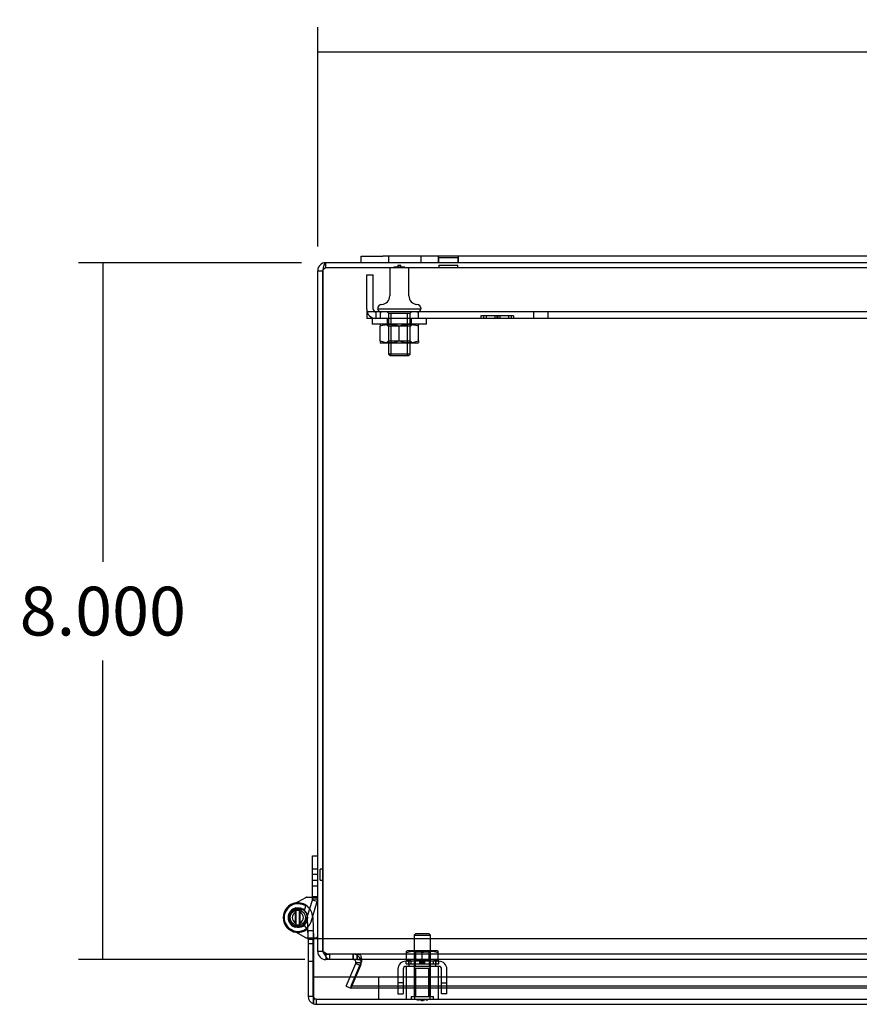
# Model space of a CAD drawing. Units: inches. Extents: x 5.6 to 84.6, y 4.4 to 65.4.
# Drawn here: x 17.2 to 26.8, y 45.9 to 57.2 of the extents above; entities that cross this region are included whole.
import ezdxf
from ezdxf.lldxf.tags import DXFTag

# ---------------------------------------------------------------- set-up
doc = ezdxf.new("R2010")
doc.units = ezdxf.units.IN
doc.header["$LTSCALE"] = 4
doc.header["$MEASUREMENT"] = 0
doc.styles.add('SEACAD_Arial', font='txt')
tags = doc.linetypes.add('CACHE2', pattern=[0.375, 0.25, -0.125]).pattern_tags.tags
tags[6:7] = [DXFTag(74, 4), DXFTag(75, 0), DXFTag(340, '0'), DXFTag(46, 0.0), DXFTag(50, 0.0), DXFTag(44, 0.0), DXFTag(45, 0.0)]
tags[4:5] = [DXFTag(74, 4), DXFTag(75, 0), DXFTag(340, '0'), DXFTag(46, 0.0), DXFTag(50, 0.0), DXFTag(44, 0.0), DXFTag(45, 0.0)]
doc.dimstyles.new('ANSI_BEL_H', dxfattribs={"dimtxt": 0.56, "dimasz": 0.56, "dimexe": 0.28, "dimexo": 0.28, "dimgap": 0.28, "dimtad": 0, "dimtih": 1, "dimtoh": 1, "dimdec": 3, "dimzin": 0, "dimdsep": 46, "dimtxsty": 'SEACAD_Arial', "dimblk1": '_SE_FILLED', "dimblk2": '_SE_FILLED', "dimsah": 1, "dimcen": 0.28, "dimadec": 0, "dimazin": 0, "dimtfac": 1, "dimtdec": 3, "dimtofl": 0, "dimtmove": 0, "dimatfit": 3, "dimfxl": 1, "dimtolj": 1, "dimtzin": 0, "dimarcsym": 0})

# ---------------------------------------------------------------- blocks, each defined once
blk = doc.blocks.new('_SE_FILLED')
at = {"color": 0}
blk.add_line((0, 0), (-1, 0), dxfattribs=at)
blk.add_solid([(0, 0), (-1, -0.1665), (-1, 0.1665), (0, 0)], dxfattribs=at)
blk = doc.blocks.new('*D7')
at = {"color": 0, "linetype": 'Continuous', "lineweight": -2, "transparency": 16777216}
for p, q in [((20.413, 54.369), (17.854, 54.369)), ((18.134, 53.809), (18.134, 50.935)), ((18.134, 46.929), (18.134, 49.803)), ((20.455, 46.369), (17.854, 46.369))]:
    blk.add_line(p, q, dxfattribs=at)
at = {"layer": 'Defpoints', "color": 0, "linetype": 'Continuous', "transparency": 16777216}
for p in [(20.693, 54.369), (18.134, 46.369), (20.735, 46.369)]:
    blk.add_point(p, dxfattribs=at)
at = {"color": 0, "linetype": 'Continuous', "lineweight": -2, "transparency": 16777216, "xscale": 0.56, "yscale": 0.56, "zscale": 0.56}
for p, rotation in [((18.134, 54.369), 90), ((18.134, 46.369), 270)]:
    blk.add_blockref('_SE_FILLED', p, dxfattribs=dict(at, rotation=rotation))
at = {"color": 0, "linetype": 'Continuous', "transparency": 16777216, "insert": (18.134, 50.369), "char_height": 0.56, "attachment_point": 5, "style": 'SEACAD_Arial'}
blk.add_mtext('\\A1;\\A1;8.000', dxfattribs=at)
blk = doc.blocks.new('*D8')
at = {"color": 0, "linetype": 'Continuous', "lineweight": -2, "transparency": 16777216}
for p, q in [((20.601, 54.557), (20.601, 57.072)), ((36.601, 54.557), (36.601, 57.072)), ((21.161, 56.792), (27.185, 56.792)), ((36.041, 56.792), (30.016, 56.792))]:
    blk.add_line(p, q, dxfattribs=at)
at = {"layer": 'Defpoints', "color": 0, "linetype": 'Continuous', "transparency": 16777216}
for p in [(36.601, 56.792), (20.601, 54.277), (36.601, 54.277)]:
    blk.add_point(p, dxfattribs=at)
at = {"color": 0, "linetype": 'Continuous', "lineweight": -2, "transparency": 16777216, "xscale": 0.56, "yscale": 0.56, "zscale": 0.56, "rotation": 180}
blk.add_blockref('_SE_FILLED', (20.601, 56.792), dxfattribs=at)
at = {"color": 0, "linetype": 'Continuous', "lineweight": -2, "transparency": 16777216, "xscale": 0.56, "yscale": 0.56, "zscale": 0.56}
blk.add_blockref('_SE_FILLED', (36.601, 56.792), dxfattribs=at)
at = {"color": 0, "linetype": 'Continuous', "transparency": 16777216, "insert": (28.601, 56.792), "char_height": 0.56, "attachment_point": 5, "style": 'SEACAD_Arial'}
blk.add_mtext('\\A1;\\A1;16.000', dxfattribs=at)

msp = doc.modelspace()

# ---------------------------------------------------------------- linework, layer by layer
at = {"color": 7, "linetype": 'Continuous'}
for p, q in [((21.1005, 54.4444), (21.3505, 54.4444)), ((21.1005, 54.3694), (21.1005, 54.4444)), ((35.8505, 54.4444), (21.3505, 54.4444)), ((20.6005, 54.2774), (20.6605, 54.2774)), ((20.6005, 46.605), (20.6005, 54.2774)), ((20.6605, 46.605), (20.6605, 54.2774)), ((20.6606, 54.2774), (20.6606, 46.605)), ((21.1005, 54.3694), (20.6925, 54.3694)), ((21.3505, 54.3694), (21.1005, 54.3694)), ((35.8505, 54.3694), (21.3505, 54.3694)), ((20.5425, 47.5614), (20.6005, 47.5614)), ((20.5425, 47.4989), (20.5425, 47.5614)), ((20.5425, 47.0924), (20.5425, 47.4989)), ((20.5405, 47.2799), (20.5405, 47.4049)), ((20.5425, 47.4049), (20.5405, 47.4049)), ((20.5405, 47.2799), (20.5425, 47.2799)), ((20.2957, 46.9876), (20.4629, 47.082)), ((20.4705, 47.084), (20.5848, 47.084)), ((20.5425, 47.0924), (20.6005, 47.0924)), ((20.5425, 47.084), (20.5425, 47.0924)), ((20.6004, 47.0684), (20.6004, 46.6317)), ((20.6005, 47.0614), (20.6004, 47.0614)), ((20.4629, 46.618), (20.2957, 46.7125)), ((20.4921, 46.6899), (20.4921, 46.699)), ((20.5521, 46.699), (20.4921, 46.699)), ((20.4921, 46.6144), (20.4921, 46.6899)), ((20.5521, 46.6899), (20.5521, 46.699)), ((20.5521, 46.6144), (20.5521, 46.6899)), ((20.4921, 46.616), (20.4705, 46.616)), ((20.492, 46.6052), (20.4917, 46.616)), ((20.4921, 46.6045), (20.492, 46.6052)), ((20.4921, 46.6052), (20.492, 46.6052)), ((20.4921, 46.6053), (20.4921, 46.6144)), ((20.4921, 46.605), (20.4921, 46.6053)), ((20.5521, 46.6053), (20.4921, 46.6053)), ((20.4921, 46.605), (20.4921, 45.947)), ((20.4921, 46.605), (20.5502, 46.605)), ((20.5502, 46.605), (20.5521, 46.605)), ((20.5502, 45.947), (20.5502, 46.605)), ((20.5848, 46.616), (20.5521, 46.616)), ((20.5521, 46.6053), (20.5521, 46.6144)), ((20.5521, 46.605), (20.5521, 46.6053)), ((20.5521, 46.605), (20.5521, 45.947)), ((20.5522, 45.947), (20.5522, 46.605)), ((36.732, 46.605), (20.5522, 46.605)), ((20.5522, 46.165), (20.5521, 46.165)), ((20.4921, 45.947), (20.5502, 45.947)), ((20.5521, 45.8608), (20.5521, 45.947)), ((20.5522, 45.947), (20.5522, 45.8608)), ((20.5841, 45.855), (36.7001, 45.855))]:
    msp.add_line(p, q, dxfattribs=at)
at = {"color": 7, "linetype": 'CACHE2'}
for p, q in [((21.413, 54.4444), (21.413, 54.3694)), ((21.788, 54.3694), (21.788, 54.4444)), ((21.9825, 54.4444), (21.9825, 54.3694)), ((21.988, 54.4294), (22.213, 54.4294)), ((21.988, 54.4294), (21.988, 54.3694)), ((22.213, 54.3694), (22.213, 54.4294)), ((22.2185, 54.3694), (22.2185, 54.4444)), ((20.6925, 54.3094), (20.6925, 54.3694)), ((36.5085, 54.3094), (20.6925, 54.3094)), ((21.4285, 54.3094), (21.4285, 53.9894)), ((21.6005, 54.3172), (21.4755, 54.3172)), ((21.4755, 54.3172), (21.4755, 54.3094)), ((21.4785, 54.3172), (21.4785, 54.3094)), ((21.5, 54.3172), (21.5, 54.3094)), ((21.5002, 54.3172), (21.5002, 54.3094)), ((21.5014, 54.3172), (21.5014, 54.3094)), ((21.5016, 54.3172), (21.5016, 54.3094)), ((21.5072, 54.3172), (21.509, 54.3172)), ((21.5072, 54.3172), (21.509, 54.3172)), ((21.5072, 54.3172), (21.5072, 54.3094)), ((21.5076, 54.3094), (21.5076, 54.3172)), ((21.508, 54.3172), (21.508, 54.3094)), ((21.509, 54.3172), (21.509, 54.3094)), ((21.5094, 54.3172), (21.5094, 54.3094)), ((21.5208, 54.3172), (21.5116, 54.3172)), ((21.5116, 54.3172), (21.5116, 54.3094)), ((21.5118, 54.3172), (21.5118, 54.3094)), ((21.513, 54.3172), (21.513, 54.3094)), ((21.5193, 54.3094), (21.513, 54.3094)), ((21.5133, 54.3172), (21.5133, 54.3094)), ((21.5175, 54.3172), (21.5175, 54.3094)), ((21.5193, 54.3094), (21.5193, 54.3172)), ((21.5202, 54.3172), (21.5202, 54.3094)), ((21.5208, 54.3094), (21.5208, 54.3172)), ((21.5221, 54.3172), (21.5221, 54.3094)), ((21.5223, 54.3182), (21.5223, 54.3084)), ((21.5224, 54.3407), (21.5537, 54.3407)), ((21.5224, 54.3407), (21.5224, 54.3094)), ((21.5225, 54.3172), (21.5225, 54.3094)), ((21.5234, 54.3172), (21.5234, 54.3094)), ((21.5236, 54.3182), (21.5236, 54.3084)), ((21.5243, 54.3172), (21.5243, 54.3094)), ((21.5258, 54.3172), (21.5258, 54.3094)), ((21.5292, 54.3172), (21.5292, 54.3094)), ((21.5294, 54.3172), (21.5294, 54.3094)), ((21.5297, 54.3084), (21.5297, 54.3182)), ((21.5304, 54.3172), (21.5304, 54.3094)), ((21.5305, 54.3172), (21.5305, 54.3094)), ((21.5306, 54.3172), (21.5306, 54.3094)), ((21.5308, 54.3172), (21.5308, 54.3094)), ((21.531, 54.3172), (21.531, 54.3094)), ((21.5328, 54.3172), (21.5328, 54.3094)), ((21.5329, 54.3182), (21.5329, 54.3084)), ((21.5331, 54.3172), (21.5331, 54.3094)), ((21.5341, 54.3172), (21.5341, 54.3094)), ((21.5343, 54.3182), (21.5343, 54.3084)), ((21.5369, 54.3172), (21.5369, 54.3094)), ((21.5373, 54.3172), (21.5373, 54.3094)), ((21.5384, 54.3172), (21.5384, 54.3094)), ((21.5399, 54.3172), (21.5399, 54.3094)), ((21.5403, 54.3084), (21.5403, 54.3182)), ((21.5411, 54.3172), (21.5411, 54.3094)), ((21.5413, 54.3172), (21.5413, 54.3094)), ((21.5413, 54.3172), (21.5413, 54.3094)), ((21.5417, 54.3172), (21.5417, 54.3094)), ((21.5427, 54.3182), (21.5427, 54.3084)), ((21.5441, 54.3172), (21.5441, 54.3094)), ((21.5455, 54.3172), (21.5455, 54.3094)), ((21.5518, 54.3094), (21.5455, 54.3094)), ((21.5494, 54.3172), (21.5494, 54.3094)), ((21.5518, 54.3094), (21.5518, 54.3172)), ((21.5612, 54.3172), (21.5521, 54.3172)), ((21.5521, 54.3172), (21.5521, 54.3094)), ((21.5532, 54.3094), (21.5532, 54.3172)), ((21.5535, 54.3172), (21.5535, 54.3094)), ((21.5598, 54.3094), (21.5535, 54.3094)), ((21.5537, 54.3094), (21.5537, 54.3407)), ((21.5559, 54.3172), (21.5559, 54.3094)), ((21.5573, 54.3172), (21.5636, 54.3172)), ((21.5573, 54.3172), (21.5636, 54.3172)), ((21.5573, 54.3172), (21.5573, 54.3094)), ((21.5598, 54.3094), (21.5598, 54.3172)), ((21.5612, 54.3094), (21.5612, 54.3172)), ((21.5636, 54.3172), (21.5636, 54.3094)), ((21.564, 54.3172), (21.564, 54.3094)), ((21.565, 54.3172), (21.565, 54.3094)), ((21.5651, 54.3172), (21.5651, 54.3094)), ((21.5654, 54.3172), (21.5654, 54.3094)), ((21.5671, 54.3172), (21.5671, 54.3094)), ((21.5673, 54.3182), (21.5673, 54.3084)), ((21.5675, 54.3172), (21.5675, 54.3094)), ((21.5685, 54.3172), (21.5685, 54.3094)), ((21.5687, 54.3182), (21.5687, 54.3084)), ((21.5716, 54.3172), (21.5716, 54.3094)), ((21.5719, 54.3172), (21.5719, 54.3094)), ((21.573, 54.3172), (21.573, 54.3094)), ((21.5743, 54.3172), (21.5743, 54.3094)), ((21.5747, 54.3084), (21.5747, 54.3182)), ((21.5755, 54.3172), (21.5755, 54.3094)), ((21.5757, 54.3172), (21.5757, 54.3094)), ((21.5761, 54.3172), (21.5761, 54.3094)), ((21.5975, 54.3094), (21.5975, 54.3172)), ((21.6005, 54.3094), (21.6005, 54.3172)), ((21.6475, 53.9894), (21.6475, 54.3094)), ((21.9905, 54.3394), (22.2105, 54.3394)), ((21.9905, 54.3394), (21.9905, 54.3094)), ((22.2105, 54.3094), (22.2105, 54.3394)), ((21.163, 53.8359), (21.163, 54.2289)), ((21.163, 54.2289), (21.238, 54.2289)), ((21.238, 53.8359), (21.238, 54.2289)), ((21.2893, 53.8398), (21.7868, 53.8398)), ((36.038, 53.8039), (21.163, 53.8039)), ((21.163, 53.8039), (21.163, 53.7289)), ((36.038, 53.7289), (21.163, 53.7289)), ((21.2255, 53.7289), (21.2255, 53.6639)), ((21.27, 53.8039), (21.27, 53.7289)), ((21.3195, 53.8039), (21.3195, 53.7289)), ((21.3974, 53.8039), (21.413, 53.7883)), ((21.3975, 53.7289), (21.3975, 53.6639)), ((21.413, 53.7883), (21.663, 53.7883)), ((21.413, 53.7883), (21.413, 53.3195)), ((21.4437, 53.3039), (21.4437, 53.7883)), ((21.6324, 53.3039), (21.6324, 53.7883)), ((21.663, 53.7883), (21.6787, 53.8039)), ((21.663, 53.3195), (21.663, 53.7883)), ((21.6785, 53.6639), (21.6785, 53.7289)), ((21.7565, 53.7289), (21.7565, 53.8039)), ((21.8505, 53.6639), (21.8505, 53.7289)), ((22.633, 53.7589), (22.4755, 53.7589)), ((22.4755, 53.7589), (22.4755, 53.7289)), ((22.5055, 53.7589), (22.5055, 53.7289)), ((22.5355, 53.7589), (22.5355, 53.7289)), ((22.6562, 53.7589), (22.633, 53.7589)), ((22.633, 53.7589), (22.633, 53.7289)), ((22.6562, 53.7589), (22.658, 53.7589)), ((22.6562, 53.7589), (22.6562, 53.7289)), ((22.668, 53.7589), (22.658, 53.7589)), ((22.658, 53.7589), (22.658, 53.7289)), ((22.668, 53.7589), (22.668, 53.7289)), ((22.668, 53.7589), (22.6698, 53.7589)), ((22.693, 53.7589), (22.6698, 53.7589)), ((22.6698, 53.7289), (22.6698, 53.7589)), ((22.8505, 53.7589), (22.693, 53.7589)), ((22.693, 53.7589), (22.693, 53.7289)), ((22.7905, 53.7589), (22.7905, 53.7289)), ((22.8205, 53.7589), (22.8205, 53.7289)), ((22.8505, 53.7589), (22.8505, 53.7289)), ((23.0785, 53.8039), (23.0785, 53.7289)), ((23.2475, 53.7289), (23.2475, 53.8039)), ((21.8505, 53.6639), (21.2255, 53.6639)), ((21.3294, 53.6639), (21.3195, 53.6582)), ((21.3195, 53.6582), (21.3195, 53.6387)), ((21.3195, 53.4711), (21.3195, 53.6387)), ((21.388, 53.6639), (21.413, 53.6389)), ((21.663, 53.6389), (21.413, 53.6389)), ((21.538, 53.4711), (21.538, 53.6387)), ((21.663, 53.6389), (21.688, 53.6639)), ((21.7565, 53.6582), (21.7466, 53.6639)), ((21.7565, 53.6387), (21.7565, 53.6582)), ((21.7565, 53.4711), (21.7565, 53.6387)), ((21.3195, 53.4711), (21.3195, 53.4516)), ((21.413, 53.4709), (21.388, 53.4459)), ((21.413, 53.4709), (21.663, 53.4709)), ((21.688, 53.4459), (21.663, 53.4709)), ((21.7565, 53.4711), (21.7565, 53.4516)), ((21.3195, 53.4516), (21.3294, 53.4459)), ((21.7466, 53.4459), (21.3294, 53.4459)), ((21.7466, 53.4459), (21.7565, 53.4516)), ((21.663, 53.3195), (21.413, 53.3195)), ((21.413, 53.3195), (21.4287, 53.3039)), ((21.4287, 53.3039), (21.6474, 53.3039)), ((21.6474, 53.3039), (21.663, 53.3195)), ((20.6005, 47.4049), (20.5425, 47.4049)), ((20.6305, 47.2802), (20.6305, 47.4047)), ((20.6605, 47.4047), (20.6305, 47.4047)), ((20.6005, 47.3454), (20.5425, 47.3454)), ((20.5425, 47.2799), (20.6005, 47.2799)), ((20.6305, 47.2802), (20.6605, 47.2802)), ((20.5425, 47.2154), (20.6005, 47.2154)), ((20.4689, 46.8203), (20.5372, 47.0394)), ((20.5372, 47.0394), (20.5411, 47.0521)), ((20.5965, 47.0349), (20.5411, 47.0521)), ((20.5425, 47.0614), (20.5425, 47.084)), ((20.6004, 47.0614), (20.5425, 47.0614)), ((20.5925, 47.0222), (20.5965, 47.0349)), ((20.5965, 47.0349), (20.6005, 47.0614)), ((20.3498, 46.9605), (20.3464, 46.9081)), ((20.3509, 46.9341), (20.3509, 46.9608)), ((20.3534, 46.7654), (20.3534, 46.9347)), ((20.3934, 46.7654), (20.3934, 46.9347)), ((20.396, 46.9608), (20.396, 46.9341)), ((20.4188, 46.9414), (20.4034, 46.9462)), ((20.4486, 46.9321), (20.4188, 46.9414)), ((20.436, 46.9968), (20.4206, 47.0016)), ((20.4659, 46.9875), (20.436, 46.9968)), ((20.4486, 46.9321), (20.4659, 46.9875)), ((20.5243, 46.803), (20.5925, 47.0222)), ((20.2228, 46.8977), (20.2226, 46.897)), ((20.2782, 46.8805), (20.278, 46.8798)), ((20.3464, 46.792), (20.3464, 46.9081)), ((20.4004, 46.792), (20.4004, 46.9081)), ((20.4917, 46.616), (20.4834, 46.8539)), ((20.5433, 46.856), (20.552, 46.6073)), ((20.3509, 46.7393), (20.3509, 46.766)), ((20.396, 46.766), (20.396, 46.7393)), ((20.3971, 46.7395), (20.4004, 46.792)), ((20.4411, 46.7633), (20.4781, 46.716)), ((20.4411, 46.7633), (20.4781, 46.716)), ((20.4411, 46.7633), (20.4781, 46.716)), ((20.552, 46.6074), (20.492, 46.6053)), ((20.5521, 46.616), (20.4921, 46.616)), ((20.552, 46.6073), (20.4921, 46.6052)), ((20.4921, 46.6034), (20.5521, 46.6034)), ((20.552, 46.6066), (20.552, 46.6073)), ((20.6005, 46.4618), (20.6005, 46.605)), ((20.6605, 46.4618), (20.6605, 46.605)), ((20.6606, 46.605), (20.6606, 46.4618)), ((21.7221, 46.665), (21.7071, 46.65)), ((21.7071, 46.65), (21.8971, 46.65)), ((21.7071, 46.65), (21.7071, 45.946)), ((21.8821, 46.665), (21.7221, 46.665)), ((21.8971, 46.65), (21.8821, 46.665)), ((21.8971, 45.946), (21.8971, 46.65)), ((20.5521, 46.5495), (20.4921, 46.5495)), ((20.6605, 46.4618), (20.6005, 46.4618)), ((20.6005, 46.4614), (20.6005, 46.4618)), ((20.6605, 46.4614), (20.6005, 46.4614)), ((20.6605, 46.4618), (20.6605, 46.4614)), ((20.6606, 46.4618), (20.6611, 46.4614)), ((21.6283, 46.468), (21.6201, 46.4633)), ((21.6201, 46.447), (21.6201, 46.4633)), ((21.9758, 46.468), (21.6283, 46.468)), ((21.7067, 46.468), (21.7226, 46.4521)), ((21.8816, 46.4521), (21.8975, 46.468)), ((21.9841, 46.4633), (21.9758, 46.468)), ((21.9841, 46.447), (21.9841, 46.4633)), ((20.4921, 46.3485), (20.5521, 46.3485)), ((20.6925, 46.4294), (20.6925, 46.3694)), ((20.6925, 46.4294), (20.7351, 46.4294)), ((20.7351, 46.3694), (20.6925, 46.3694)), ((20.7351, 46.4294), (20.7351, 46.3694)), ((36.466, 46.4294), (20.7351, 46.4294)), ((36.466, 46.3694), (20.7351, 46.3694)), ((21.0061, 46.4294), (21.0061, 46.3694)), ((21.0085, 46.3694), (21.0085, 46.4294)), ((21.0487, 46.4294), (21.0487, 46.3694)), ((21.0591, 46.3694), (21.0591, 46.4294)), ((21.992, 46.35), (21.6135, 46.35)), ((21.6152, 46.32), (21.6152, 46.35)), ((21.6201, 46.371), (21.6201, 46.447)), ((21.6201, 46.371), (21.6201, 46.3548)), ((21.6201, 46.3548), (21.6283, 46.35)), ((21.6452, 46.32), (21.6452, 46.35)), ((21.6461, 46.35), (21.6461, 46.29)), ((21.6752, 46.32), (21.6752, 46.35)), ((21.7226, 46.3659), (21.7067, 46.35)), ((21.7216, 46.35), (21.7216, 46.29)), ((21.8816, 46.4521), (21.7226, 46.4521)), ((21.7226, 46.4521), (21.7226, 46.3659)), ((21.7226, 46.3659), (21.8816, 46.3659)), ((21.7727, 46.32), (21.7727, 46.35)), ((21.7772, 46.35), (21.7772, 46.32)), ((21.7959, 46.35), (21.7959, 46.32)), ((21.7977, 46.32), (21.7977, 46.35)), ((21.8021, 46.371), (21.8021, 46.447)), ((21.8077, 46.35), (21.8077, 46.32)), ((21.8095, 46.32), (21.8095, 46.35)), ((21.827, 46.32), (21.827, 46.35)), ((21.8327, 46.32), (21.8327, 46.35)), ((21.8816, 46.3659), (21.8816, 46.4521)), ((21.8975, 46.35), (21.8816, 46.3659)), ((21.8826, 46.29), (21.8826, 46.35)), ((21.9302, 46.32), (21.9302, 46.35)), ((21.9581, 46.29), (21.9581, 46.35)), ((21.9602, 46.32), (21.9602, 46.35)), ((21.9758, 46.35), (21.9841, 46.3548)), ((21.9841, 46.371), (21.9841, 46.447)), ((21.9841, 46.371), (21.9841, 46.3548)), ((21.9902, 46.32), (21.9902, 46.35)), ((20.927, 46.0634), (21.038, 46.3249)), ((20.9822, 46.04), (21.0932, 46.3015)), ((21.0933, 46.3249), (20.9823, 46.0634)), ((21.0933, 46.3015), (20.9823, 46.04)), ((21.038, 46.3249), (21.0932, 46.3015)), ((21.0405, 46.3364), (21.1005, 46.3346)), ((21.0405, 46.3364), (21.1005, 46.3346)), ((21.0933, 46.3249), (21.0933, 46.3015)), ((21.1006, 46.3364), (21.1006, 46.3346)), ((21.5215, 46.258), (21.5215, 45.975)), ((21.5815, 46.258), (21.5815, 45.975)), ((21.992, 46.29), (21.6135, 46.29)), ((21.6146, 46.29), (21.6146, 45.915)), ((21.6152, 46.32), (21.7727, 46.32)), ((21.8971, 46.268), (21.7071, 46.268)), ((21.7111, 46.29), (21.7111, 45.915)), ((21.7262, 45.946), (21.7262, 46.268)), ((21.7727, 46.32), (21.7959, 46.32)), ((21.7959, 46.32), (21.7977, 46.32)), ((21.7977, 46.32), (21.8077, 46.32)), ((21.8077, 46.32), (21.8095, 46.32)), ((21.8095, 46.32), (21.8327, 46.32)), ((21.8327, 46.32), (21.9902, 46.32)), ((21.8779, 45.946), (21.8779, 46.268)), ((21.8931, 45.915), (21.8931, 46.29)), ((21.9896, 45.915), (21.9896, 46.29)), ((22.024, 45.975), (22.024, 46.258)), ((22.084, 45.975), (22.084, 46.258)), ((36.6771, 46.165), (20.5522, 46.165)), ((21.3021, 45.915), (21.3021, 46.165)), ((20.927, 46.0634), (20.9822, 46.04)), ((20.9823, 46.0634), (20.9823, 46.04)), ((36.2187, 46.0634), (20.9823, 46.0634)), ((36.2187, 46.04), (20.9823, 46.04)), ((21.5815, 46.1), (21.5215, 46.1)), ((22.024, 46.1), (22.084, 46.1)), ((20.5841, 45.915), (20.5521, 45.915)), ((20.5841, 45.915), (20.5841, 45.855)), ((20.5841, 45.915), (36.7001, 45.915)), ((21.5215, 45.975), (21.5815, 45.975)), ((21.6741, 45.946), (21.9301, 45.946)), ((21.6741, 45.946), (21.6741, 45.915)), ((21.7396, 45.915), (21.7396, 45.9072)), ((21.7396, 45.9072), (21.7651, 45.9072)), ((21.7426, 45.915), (21.7426, 45.9072)), ((21.764, 45.9072), (21.764, 45.915)), ((21.7644, 45.9072), (21.7644, 45.915)), ((21.7647, 45.9072), (21.7647, 45.915)), ((21.7654, 45.916), (21.7654, 45.9062)), ((21.7659, 45.9072), (21.7659, 45.915)), ((21.7671, 45.9072), (21.7671, 45.915)), ((21.7686, 45.9072), (21.7671, 45.9072)), ((21.7682, 45.9072), (21.7682, 45.915)), ((21.7686, 45.9072), (21.7686, 45.915)), ((21.775, 45.9072), (21.7686, 45.9072)), ((21.7715, 45.9062), (21.7715, 45.916)), ((21.7717, 45.9072), (21.7717, 45.915)), ((21.7726, 45.9072), (21.7726, 45.915)), ((21.7728, 45.9062), (21.7728, 45.916)), ((21.773, 45.9072), (21.773, 45.915)), ((21.7747, 45.9072), (21.7747, 45.915)), ((21.775, 45.9072), (21.775, 45.915)), ((21.7761, 45.9072), (21.775, 45.9072)), ((21.7751, 45.9072), (21.7751, 45.915)), ((21.7761, 45.9072), (21.7761, 45.915)), ((21.7765, 45.9072), (21.7765, 45.915)), ((21.7828, 45.9072), (21.7765, 45.9072)), ((21.7828, 45.9072), (21.7765, 45.9072)), ((21.7771, 45.9072), (21.7857, 45.9072)), ((21.7789, 45.915), (21.7789, 45.9072)), ((21.7789, 45.9072), (21.7789, 45.9072)), ((21.7789, 45.9072), (21.788, 45.9072)), ((21.7803, 45.915), (21.7866, 45.915)), ((21.7803, 45.915), (21.7866, 45.915)), ((21.7803, 45.915), (21.7803, 45.9072)), ((21.7828, 45.9072), (21.7828, 45.915)), ((21.7842, 45.9072), (21.7842, 45.915)), ((21.7866, 45.9072), (21.7866, 45.915)), ((21.7869, 45.915), (21.7869, 45.9072)), ((21.788, 45.9072), (21.788, 45.915)), ((21.7883, 45.915), (21.7947, 45.915)), ((21.7883, 45.915), (21.7947, 45.915)), ((21.7883, 45.915), (21.7883, 45.9072)), ((21.7908, 45.9072), (21.7908, 45.915)), ((21.7908, 45.9072), (21.7988, 45.9072)), ((21.7921, 45.915), (21.7921, 45.895)), ((21.8121, 45.895), (21.7921, 45.895)), ((21.7947, 45.9072), (21.7947, 45.915)), ((21.796, 45.9072), (21.796, 45.915)), ((21.7974, 45.9062), (21.7974, 45.916)), ((21.7984, 45.9072), (21.7984, 45.915)), ((21.7988, 45.9072), (21.7988, 45.915)), ((21.7988, 45.9072), (21.7988, 45.915)), ((21.799, 45.9072), (21.799, 45.915)), ((21.7998, 45.916), (21.7998, 45.9062)), ((21.8002, 45.9072), (21.8002, 45.915)), ((21.8017, 45.9072), (21.8017, 45.915)), ((21.8032, 45.9072), (21.8017, 45.9072)), ((21.8029, 45.9072), (21.8029, 45.915)), ((21.8032, 45.9072), (21.8032, 45.915)), ((21.8096, 45.9072), (21.8032, 45.9072)), ((21.8058, 45.9062), (21.8058, 45.916)), ((21.806, 45.9072), (21.806, 45.915)), ((21.807, 45.9072), (21.807, 45.915)), ((21.8072, 45.9062), (21.8072, 45.916)), ((21.8074, 45.9072), (21.8074, 45.915)), ((21.8091, 45.9072), (21.8091, 45.915)), ((21.8093, 45.9072), (21.8093, 45.915)), ((21.8095, 45.9072), (21.8095, 45.915)), ((21.8096, 45.9072), (21.8096, 45.915)), ((21.8107, 45.9072), (21.8096, 45.9072)), ((21.8097, 45.9072), (21.8097, 45.915)), ((21.8104, 45.916), (21.8104, 45.9062)), ((21.8107, 45.9072), (21.8107, 45.915)), ((21.8109, 45.9072), (21.8109, 45.915)), ((21.8121, 45.895), (21.8121, 45.915)), ((21.8144, 45.9072), (21.8144, 45.915)), ((21.8158, 45.9072), (21.8144, 45.9072)), ((21.8158, 45.9072), (21.8158, 45.915)), ((21.8165, 45.9062), (21.8165, 45.916)), ((21.8167, 45.9072), (21.8167, 45.915)), ((21.8171, 45.9072), (21.8263, 45.9072)), ((21.8177, 45.9072), (21.8177, 45.915)), ((21.8178, 45.9062), (21.8178, 45.916)), ((21.818, 45.9072), (21.818, 45.915)), ((21.8194, 45.915), (21.8194, 45.9072)), ((21.8194, 45.9072), (21.8285, 45.9072)), ((21.82, 45.9072), (21.82, 45.915)), ((21.8208, 45.915), (21.8271, 45.915)), ((21.8208, 45.915), (21.8271, 45.915)), ((21.8208, 45.915), (21.8208, 45.9072)), ((21.8226, 45.9072), (21.8226, 45.915)), ((21.8269, 45.9072), (21.8269, 45.915)), ((21.8271, 45.9072), (21.8271, 45.915)), ((21.8283, 45.9072), (21.8283, 45.915)), ((21.8285, 45.9072), (21.8285, 45.915)), ((21.8307, 45.9072), (21.8307, 45.915)), ((21.8399, 45.9072), (21.8307, 45.9072)), ((21.8311, 45.9072), (21.8311, 45.915)), ((21.8329, 45.9072), (21.8311, 45.9072)), ((21.8329, 45.9072), (21.8311, 45.9072)), ((21.8321, 45.9072), (21.8321, 45.915)), ((21.8325, 45.915), (21.8325, 45.9072)), ((21.8329, 45.9072), (21.8329, 45.915)), ((21.8385, 45.9072), (21.8385, 45.915)), ((21.8387, 45.9072), (21.8387, 45.915)), ((21.8399, 45.9072), (21.8399, 45.915)), ((21.8402, 45.9072), (21.8402, 45.915)), ((21.8451, 45.9072), (21.8646, 45.9072)), ((21.8616, 45.9072), (21.8616, 45.915)), ((21.8646, 45.9072), (21.8646, 45.915)), ((21.9301, 45.915), (21.9301, 45.946)), ((22.084, 45.975), (22.024, 45.975))]:
    msp.add_line(p, q, dxfattribs=at)
msp.add_circle((20.3734, 46.85), 0.087, dxfattribs=at)
at = {"color": 7, "linetype": 'Continuous'}
for centre, radius, start, end in [((20.6925, 54.2774), 0.092, 90, 180), ((20.6925, 54.2774), 0.032, 155.32886, 180), ((20.4705, 47.0684), 0.0156, 90, 119.46139), ((20.5848, 47.0684), 0.0156, 0, 90), ((20.3734, 46.85), 0.17, 97.80469, 262.19531), ((20.3734, 46.85), 0.158, 119.46139, 240.53861), ((20.4705, 46.6317), 0.0156, 240.53861, 270), ((20.4601, 46.6034), 0.032, 0, 2), ((20.5848, 46.6317), 0.0156, 270, 0), ((20.5841, 45.947), 0.092, 180, 249.64559), ((20.5841, 45.947), 0.092, 249.64559, 270)]:
    msp.add_arc(centre, radius, start, end, dxfattribs=at)
at = {"color": 7, "linetype": 'CACHE2'}
for centre, radius, start, end in [((20.6925, 54.2774), 0.032, 90, 155.32886), ((21.3285, 53.9894), 0.1, 274.10972, 0), ((21.7475, 53.9894), 0.1, 180, 265.89028), ((21.27, 53.8359), 0.107, 180, 270), ((21.27, 53.8359), 0.032, 180, 270), ((21.3393, 53.8398), 0.05, 94.10972, 180), ((21.3372, 53.8539), 0.05, 196.39668, 270), ((21.7388, 53.8539), 0.05, 270, 343.60332), ((21.7368, 53.8398), 0.05, 0, 85.89028), ((21.4288, 53.3406), 0.3175, 69.87375, 110.12625), ((21.6473, 53.3406), 0.3175, 69.87375, 110.12625), ((21.4288, 53.7693), 0.3175, 249.87375, 290.12625), ((21.6473, 53.7693), 0.3175, 249.87375, 290.12625), ((20.5113, 47.0614), 0.0312, 342.7, 0), ((20.3737, 46.8507), 0.158, 154.78652, 162.7), ((20.3734, 46.85), 0.113, 101.4961, 258.5039), ((20.3734, 46.85), 0.11, 2, 293.67674), ((20.3737, 46.8507), 0.158, 72.7, 132.69186), ((20.3737, 46.8507), 0.1, 72.7, 162.7), ((20.3734, 46.85), 0.17, 2, 97.80469), ((20.3734, 46.85), 0.087, 76.71837, 103.28163), ((20.3734, 46.85), 0.113, 281.4961, 78.5039), ((10.4123, 46.2933), 10.007, 3.522, 3.82307), ((20.3734, 46.85), 0.1, 162.7, 342.7), ((20.3734, 46.85), 0.158, 240.53861, 342.7), ((20.3734, 46.85), 0.064, 114.95302, 245.04698), ((20.3734, 46.85), 0.064, 294.95302, 65.04698), ((30.3345, 47.4067), 10.007, 183.522, 183.82307), ((20.3734, 46.85), 0.17, 262.19531, 293.67674), ((20.3734, 46.85), 0.087, 256.71837, 283.28163), ((20.3734, 46.85), 0.11, 293.67674, 307.98692), ((20.3734, 46.85), 0.17, 293.67674, 307.98692), ((20.4601, 46.6034), 0.092, 0, 2), ((20.6925, 46.4614), 0.092, 180, 270), ((20.6925, 46.4614), 0.032, 180, 270), ((21.7111, 46.1987), 0.2645, 69.87375, 110.12625), ((21.8931, 46.1987), 0.2645, 69.87375, 110.12625), ((21.0085, 46.3374), 0.092, 358.23177, 90), ((21.0085, 46.3374), 0.032, 358.23177, 90), ((21.6135, 46.258), 0.092, 90, 180), ((21.7111, 46.6194), 0.2645, 249.87375, 290.12625), ((21.8931, 46.6194), 0.2645, 249.87375, 290.12625), ((21.992, 46.258), 0.092, 0, 90), ((21.0085, 46.3374), 0.032, 337, 358.23177), ((21.0085, 46.3374), 0.092, 337, 358.23177), ((21.0834, 46.3392), 0.0174, 304.74327, 350.73141), ((21.0086, 46.3374), 0.0921, 337.00698, 358.22525), ((21.6135, 46.258), 0.032, 90, 180), ((21.992, 46.258), 0.032, 0, 90), ((20.5841, 45.947), 0.032, 180, 270)]:
    msp.add_arc(centre, radius, start, end, dxfattribs=at)
msp.add_ellipse((20.5841, 45.947), major_axis=(0, 0.032), ratio=0.9965201, start_param=1.5707963, end_param=3.1415927, dxfattribs=at)
at = {"color": 7, "linetype": 'Continuous'}
msp.add_ellipse((20.5841, 45.947), major_axis=(0, 0.092), ratio=0.9965201, start_param=2.7863412, end_param=3.1415927, dxfattribs=at)
msp.add_open_spline([(20.6606, 54.2774), (20.6633, 54.2895), (20.666, 54.3015), (20.6713, 54.3237), (20.6739, 54.3339), (20.6792, 54.351), (20.6819, 54.3578), (20.6872, 54.367), (20.6899, 54.3694), (20.6925, 54.3694)], degree=3, knots=[0, 0, 0, 0, 0.25, 0.25, 0.5, 0.5, 0.75, 0.75, 1, 1, 1, 1], dxfattribs=at)
at = {"color": 7, "linetype": 'CACHE2'}
for points, knots in [([(20.6606, 54.2774), (20.666, 54.2858), (20.6713, 54.2941), (20.6819, 54.306), (20.6872, 54.3094), (20.6925, 54.3094)], [0, 0, 0, 0, 0.5, 0.5, 1, 1, 1, 1]), ([(20.7351, 46.3694), (20.7289, 46.3694), (20.7227, 46.3718), (20.7104, 46.381), (20.7042, 46.3878), (20.6919, 46.4049), (20.6857, 46.4151), (20.6734, 46.4373), (20.6672, 46.4494), (20.6611, 46.4614)], [0, 0, 0, 0, 0.25, 0.25, 0.5, 0.5, 0.75, 0.75, 1, 1, 1, 1]), ([(20.7351, 46.4294), (20.7227, 46.4294), (20.7104, 46.4329), (20.6857, 46.4447), (20.6734, 46.453), (20.6611, 46.4614)], [0, 0, 0, 0, 0.5, 0.5, 1, 1, 1, 1]), ([(21.0591, 46.4294), (21.0667, 46.4294), (21.0738, 46.4291), (21.0829, 46.4256), (21.0857, 46.4239), (21.0908, 46.4191), (21.093, 46.416), (21.0968, 46.408), (21.0984, 46.4032), (21.1008, 46.3921), (21.1017, 46.3858), (21.1027, 46.3721), (21.1028, 46.3648), (21.1022, 46.3497), (21.1016, 46.342), (21.1006, 46.3346)], [0, 0, 0, 0, 0.25, 0.25, 0.375, 0.375, 0.5, 0.5, 0.625, 0.625, 0.75, 0.75, 0.875, 0.875, 1, 1, 1, 1]), ([(21.0591, 46.3694), (21.061, 46.3694), (21.0647, 46.3694), (21.07, 46.3693), (21.0751, 46.369), (21.0798, 46.3685), (21.0843, 46.3678), (21.0883, 46.3667), (21.0918, 46.3653), (21.0959, 46.3629), (21.0999, 46.3588), (21.1023, 46.3529), (21.1028, 46.347), (21.1023, 46.3416), (21.1012, 46.3382), (21.1006, 46.3364)], [0, 0, 0, 0, 0.0764962, 0.1514673, 0.2246321, 0.2957387, 0.3645842, 0.4310655, 0.4951473, 0.5568593, 0.6734553, 0.7834558, 0.8551533, 0.9269007, 1, 1, 1, 1])]:
    msp.add_open_spline(points, degree=3, knots=knots, dxfattribs=at)

# ---------------------------------------------------------------- dimensions: what is measured, and where the dimension line sits
at = {"color": 7, "linetype": 'Continuous'}
for base, p1, p2, angle, picture, middle, dimtype in [((36.6005, 56.7917), (20.6005, 54.2774), (36.6005, 54.2774), 0, '*D8', (28.6005, 56.7917), 161), ((18.1336, 46.3694), (20.6925, 54.3694), (20.7351, 46.3694), 90, '*D7', (18.1336, 50.3694), 160)]:
    dim = msp.add_linear_dim(base=base, p1=p1, p2=p2, angle=angle, text='\\A1;<>', dimstyle='ANSI_BEL_H', dxfattribs=at)
    dim.commit()
    dim.dimension.update_dxf_attribs({"geometry": picture, "text_midpoint": middle, "dimtype": dimtype})

doc.saveas('drawing.dxf')
